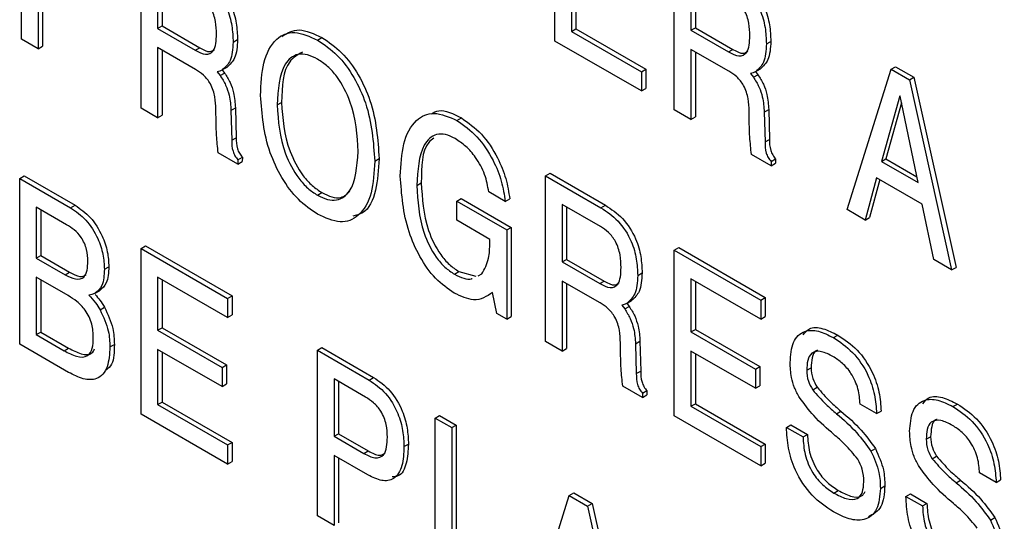
# Model space of a CAD drawing. Units: inches. Extents: x 0.3 to 21.8, y 0.2 to 16.9.
# Drawn here: x 18.4 to 18.7, y 9.8 to 9.9 of the extents above; entities that cross this region are included whole.
import ezdxf

# ---------------------------------------------------------------- set-up
doc = ezdxf.new("R2010")
doc.units = ezdxf.units.IN
doc.header["$MEASUREMENT"] = 0

msp = doc.modelspace()

# ---------------------------------------------------------------- linework, layer by layer
at = {"color": 7, "linetype": 'Continuous', "lineweight": 25}
for p, q in [((18.41145, 9.92836), (18.41145, 9.9724)), ((18.55303, 9.92791), (18.55303, 9.97195)), ((18.44318, 9.91005), (18.44318, 9.95408)), ((18.58476, 9.9096), (18.58476, 9.95363)), ((18.41585, 9.94445), (18.41585, 9.92582)), ((18.44758, 9.94646), (18.44758, 9.93122)), ((18.44875, 9.94578), (18.44875, 9.9319)), ((18.55743, 9.94513), (18.55743, 9.93045)), ((18.55861, 9.94445), (18.55861, 9.93113)), ((18.58916, 9.94601), (18.58916, 9.93077)), ((18.59034, 9.94533), (18.59034, 9.93145)), ((18.41703, 9.94377), (18.41703, 9.9265)), ((18.44758, 9.93122), (18.44875, 9.9319)), ((18.44758, 9.93122), (18.45757, 9.92545)), ((18.44875, 9.9319), (18.45875, 9.92613)), ((18.55743, 9.93045), (18.55861, 9.93113)), ((18.55861, 9.93113), (18.57718, 9.92041)), ((18.58916, 9.93077), (18.59034, 9.93145)), ((18.59034, 9.93145), (18.60033, 9.92568)), ((18.49004, 9.92815), (18.49122, 9.92883)), ((18.55743, 9.93045), (18.57601, 9.91973)), ((18.58916, 9.93077), (18.59915, 9.925)), ((18.41585, 9.92582), (18.41145, 9.92836)), ((18.41585, 9.92582), (18.41703, 9.9265)), ((18.45762, 9.92034), (18.44758, 9.92614)), ((18.44758, 9.92614), (18.44758, 9.90751)), ((18.45757, 9.92545), (18.45875, 9.92613)), ((18.46762, 9.92759), (18.4688, 9.92827)), ((18.57601, 9.91465), (18.55303, 9.92791)), ((18.6092, 9.92714), (18.61038, 9.92782)), ((18.44875, 9.92546), (18.44875, 9.90819)), ((18.5992, 9.91989), (18.58916, 9.92569)), ((18.58916, 9.92569), (18.58916, 9.90706)), ((18.59034, 9.92501), (18.59034, 9.90774)), ((18.59915, 9.925), (18.60033, 9.92568)), ((18.46484, 9.9203), (18.46602, 9.92098)), ((18.64232, 9.9204), (18.64349, 9.92108)), ((18.64349, 9.92108), (18.64838, 9.91826)), ((18.46342, 9.91972), (18.46419, 9.91872)), ((18.46419, 9.91872), (18.46537, 9.9194)), ((18.46472, 9.92024), (18.46537, 9.9194)), ((18.57601, 9.91973), (18.57718, 9.92041)), ((18.57601, 9.91973), (18.57601, 9.91465)), ((18.57718, 9.92041), (18.57718, 9.91533)), ((18.605, 9.91928), (18.60577, 9.91827)), ((18.60577, 9.91827), (18.60695, 9.91895)), ((18.6063, 9.91979), (18.60695, 9.91895)), ((18.60642, 9.91985), (18.6076, 9.92053)), ((18.63061, 9.88312), (18.64232, 9.9204)), ((18.64232, 9.9204), (18.64721, 9.91758)), ((18.64721, 9.91758), (18.64838, 9.91826)), ((18.64838, 9.91826), (18.65957, 9.86777)), ((18.57601, 9.91465), (18.57718, 9.91533)), ((18.64721, 9.91758), (18.65839, 9.86709)), ((18.64461, 9.91333), (18.63973, 9.89593)), ((18.64472, 9.91326), (18.64461, 9.91333)), ((18.64948, 9.8903), (18.64472, 9.91326)), ((18.46706, 9.90947), (18.46823, 9.91016)), ((18.46823, 9.91016), (18.46844, 9.90221)), ((18.4793, 9.91092), (18.48048, 9.9116)), ((18.64509, 9.91151), (18.64091, 9.89661)), ((18.44758, 9.90751), (18.44318, 9.91005)), ((18.44758, 9.90751), (18.44875, 9.90819)), ((18.46309, 9.90631), (18.46304, 9.90975)), ((18.46706, 9.90947), (18.46726, 9.90153)), ((18.52705, 9.90679), (18.52823, 9.90747)), ((18.58916, 9.90706), (18.58476, 9.9096)), ((18.58916, 9.90706), (18.59034, 9.90774)), ((18.60467, 9.90586), (18.60462, 9.9093)), ((18.60864, 9.90903), (18.60981, 9.90971)), ((18.60864, 9.90903), (18.60884, 9.90108)), ((18.60981, 9.90971), (18.61002, 9.90176)), ((18.46726, 9.90153), (18.46844, 9.90221)), ((18.60884, 9.90108), (18.61002, 9.90176)), ((18.46888, 9.89521), (18.46366, 9.89822)), ((18.46889, 9.89633), (18.47007, 9.89701)), ((18.47007, 9.89701), (18.47006, 9.89589)), ((18.61046, 9.89476), (18.60524, 9.89777)), ((18.46889, 9.89633), (18.46888, 9.89521)), ((18.46888, 9.89521), (18.47006, 9.89589)), ((18.50522, 9.89597), (18.50639, 9.89665)), ((18.61047, 9.89588), (18.61046, 9.89476)), ((18.61046, 9.89476), (18.61164, 9.89544)), ((18.61047, 9.89588), (18.61165, 9.89656)), ((18.61165, 9.89656), (18.61164, 9.89544)), ((18.63973, 9.89593), (18.64091, 9.89661)), ((18.63973, 9.89593), (18.64948, 9.8903)), ((18.64091, 9.89661), (18.64916, 9.89184)), ((18.41096, 9.8914), (18.41214, 9.89208)), ((18.41214, 9.89208), (18.42567, 9.88427)), ((18.55058, 9.89208), (18.55176, 9.89276)), ((18.55058, 9.84804), (18.55058, 9.89208)), ((18.55058, 9.89208), (18.56528, 9.88359)), ((18.55176, 9.89276), (18.56646, 9.88427)), ((18.41096, 9.84736), (18.41096, 9.8914)), ((18.41096, 9.8914), (18.42449, 9.88359)), ((18.51641, 9.88955), (18.51759, 9.89023)), ((18.63848, 9.89157), (18.63541, 9.88035)), ((18.63934, 9.89107), (18.63659, 9.88104)), ((18.6506, 9.88457), (18.63848, 9.89157)), ((18.49004, 9.88694), (18.49122, 9.88762)), ((18.53988, 9.88527), (18.53548, 9.88781)), ((18.42449, 9.88359), (18.42567, 9.88427)), ((18.527, 9.88537), (18.52818, 9.88605)), ((18.527, 9.88029), (18.527, 9.88537)), ((18.527, 9.88537), (18.54027, 9.87771)), ((18.52818, 9.88605), (18.54145, 9.87839)), ((18.53988, 9.88527), (18.54106, 9.88595)), ((18.56513, 9.8786), (18.55498, 9.88445)), ((18.55498, 9.88445), (18.55498, 9.86921)), ((18.56528, 9.88359), (18.56646, 9.88427)), ((18.65366, 9.86982), (18.6506, 9.88457)), ((18.42343, 9.87911), (18.41536, 9.88377)), ((18.41536, 9.88377), (18.41536, 9.87023)), ((18.41654, 9.88309), (18.41654, 9.87091)), ((18.55616, 9.88377), (18.55616, 9.86989)), ((18.63541, 9.88035), (18.63061, 9.88312)), ((18.53579, 9.87521), (18.527, 9.88029)), ((18.63541, 9.88035), (18.63659, 9.88104)), ((18.54027, 9.87771), (18.54145, 9.87839)), ((18.54027, 9.87771), (18.54027, 9.854)), ((18.54145, 9.87839), (18.54145, 9.85468)), ((18.53579, 9.87434), (18.53579, 9.87521)), ((18.41536, 9.87023), (18.41654, 9.87091)), ((18.41654, 9.87091), (18.42418, 9.8665)), ((18.44318, 9.8728), (18.44435, 9.87348)), ((18.44318, 9.8728), (18.46615, 9.85953)), ((18.44318, 9.82876), (18.44318, 9.8728)), ((18.44435, 9.87348), (18.46733, 9.86021)), ((18.58476, 9.87235), (18.58594, 9.87303)), ((18.58476, 9.87235), (18.60773, 9.85908)), ((18.58476, 9.82831), (18.58476, 9.87235)), ((18.58594, 9.87303), (18.60891, 9.85976)), ((18.41536, 9.87023), (18.423, 9.86582)), ((18.55498, 9.86921), (18.55616, 9.86989)), ((18.55498, 9.86921), (18.56498, 9.86344)), ((18.55616, 9.86989), (18.56615, 9.86412)), ((18.65839, 9.86709), (18.65366, 9.86982)), ((18.423, 9.86582), (18.42418, 9.8665)), ((18.43345, 9.86727), (18.43463, 9.86795)), ((18.52639, 9.86596), (18.52757, 9.86664)), ((18.52757, 9.86664), (18.5321, 9.86543)), ((18.53266, 9.86556), (18.53368, 9.86604)), ((18.57503, 9.86559), (18.57621, 9.86627)), ((18.65839, 9.86709), (18.65957, 9.86777)), ((18.42384, 9.86025), (18.41536, 9.86514)), ((18.41536, 9.86514), (18.41536, 9.8499)), ((18.41654, 9.86446), (18.41654, 9.85058)), ((18.46615, 9.85445), (18.44758, 9.86518)), ((18.44758, 9.86518), (18.44758, 9.85106)), ((18.44875, 9.8645), (18.44875, 9.85174)), ((18.56503, 9.85833), (18.55498, 9.86413)), ((18.55498, 9.86413), (18.55498, 9.8455)), ((18.55616, 9.86345), (18.55616, 9.84618)), ((18.56498, 9.86344), (18.56615, 9.86412)), ((18.60773, 9.854), (18.58916, 9.86473)), ((18.58916, 9.86473), (18.58916, 9.85061)), ((18.59034, 9.86405), (18.59034, 9.85129)), ((18.431, 9.86088), (18.43217, 9.86156)), ((18.5376, 9.85554), (18.53652, 9.86107)), ((18.46615, 9.85953), (18.46733, 9.86021)), ((18.46615, 9.85953), (18.46615, 9.85445)), ((18.46733, 9.86021), (18.46733, 9.85513)), ((18.57213, 9.85824), (18.57278, 9.8574)), ((18.57225, 9.85829), (18.57343, 9.85897)), ((18.60773, 9.85908), (18.60891, 9.85976)), ((18.60773, 9.85908), (18.60773, 9.854)), ((18.60891, 9.85976), (18.60891, 9.85468)), ((18.43229, 9.85651), (18.43347, 9.85719)), ((18.54027, 9.854), (18.5376, 9.85554)), ((18.57083, 9.85772), (18.5716, 9.85672)), ((18.5716, 9.85672), (18.57278, 9.8574)), ((18.46615, 9.85445), (18.46733, 9.85513)), ((18.54027, 9.854), (18.54145, 9.85468)), ((18.60773, 9.854), (18.60891, 9.85468)), ((18.41536, 9.8499), (18.41654, 9.85058)), ((18.41654, 9.85058), (18.42395, 9.8463)), ((18.44758, 9.85106), (18.44875, 9.85174)), ((18.44758, 9.85106), (18.46469, 9.84118)), ((18.44875, 9.85174), (18.46587, 9.84186)), ((18.58916, 9.85061), (18.59034, 9.85129)), ((18.58916, 9.85061), (18.60627, 9.84074)), ((18.59034, 9.85129), (18.60745, 9.84142)), ((18.42393, 9.83987), (18.41096, 9.84736)), ((18.41536, 9.8499), (18.42277, 9.84562)), ((18.55498, 9.8455), (18.55058, 9.84804)), ((18.5705, 9.84431), (18.57044, 9.84774)), ((18.57446, 9.84747), (18.57564, 9.84815)), ((18.57446, 9.84747), (18.57467, 9.83953)), ((18.57564, 9.84815), (18.57585, 9.84021)), ((18.627, 9.84909), (18.62817, 9.84977)), ((18.42277, 9.84562), (18.42395, 9.8463)), ((18.43491, 9.84663), (18.43609, 9.84731)), ((18.46469, 9.8361), (18.44758, 9.84598)), ((18.44758, 9.84598), (18.44758, 9.8313)), ((18.44875, 9.8453), (18.44875, 9.83198)), ((18.49001, 9.84576), (18.49119, 9.84644)), ((18.49001, 9.80172), (18.49001, 9.84576)), ((18.49001, 9.84576), (18.50374, 9.83783)), ((18.49119, 9.84644), (18.50492, 9.83852)), ((18.55498, 9.8455), (18.55616, 9.84618)), ((18.60627, 9.83565), (18.58916, 9.84553)), ((18.58916, 9.84553), (18.58916, 9.83085)), ((18.59034, 9.84485), (18.59034, 9.83153)), ((18.46469, 9.84118), (18.46587, 9.84186)), ((18.46469, 9.84118), (18.46469, 9.8361)), ((18.46587, 9.84186), (18.46587, 9.83678)), ((18.57467, 9.83953), (18.57585, 9.84021)), ((18.60627, 9.84074), (18.60745, 9.84142)), ((18.60627, 9.84074), (18.60627, 9.83565)), ((18.60745, 9.84142), (18.60745, 9.83633)), ((18.61991, 9.84042), (18.62109, 9.8411)), ((18.50276, 9.83332), (18.49441, 9.83814)), ((18.49441, 9.83814), (18.49441, 9.8229)), ((18.49559, 9.83746), (18.49559, 9.82358)), ((18.50374, 9.83783), (18.50492, 9.83852)), ((18.46469, 9.8361), (18.46587, 9.83678)), ((18.57629, 9.8332), (18.57106, 9.83622)), ((18.5763, 9.83433), (18.57629, 9.8332)), ((18.5763, 9.83433), (18.57747, 9.83501)), ((18.57747, 9.83501), (18.57747, 9.83388)), ((18.60627, 9.83565), (18.60745, 9.83633)), ((18.6215, 9.83523), (18.62268, 9.83591)), ((18.44758, 9.8313), (18.44875, 9.83198)), ((18.44875, 9.83198), (18.46733, 9.82126)), ((18.57629, 9.8332), (18.57747, 9.83388)), ((18.44758, 9.8313), (18.46615, 9.82058)), ((18.58916, 9.83085), (18.59034, 9.83153)), ((18.58916, 9.83085), (18.60773, 9.82013)), ((18.59034, 9.83153), (18.60891, 9.82081)), ((18.62783, 9.82888), (18.62901, 9.82956)), ((18.63848, 9.82891), (18.63408, 9.83145)), ((18.63848, 9.82891), (18.63966, 9.82959)), ((18.65872, 9.83078), (18.6599, 9.83146)), ((18.46615, 9.8155), (18.44318, 9.82876)), ((18.52125, 9.82773), (18.52243, 9.82841)), ((18.52125, 9.78369), (18.52125, 9.82773)), ((18.52125, 9.82773), (18.52565, 9.82519)), ((18.52243, 9.82841), (18.52683, 9.82587)), ((18.60773, 9.81505), (18.58476, 9.82831)), ((18.52565, 9.82519), (18.52683, 9.82587)), ((18.52565, 9.82519), (18.52565, 9.78623)), ((18.52683, 9.82587), (18.52683, 9.78691)), ((18.61453, 9.82524), (18.61571, 9.82592)), ((18.61453, 9.82524), (18.61893, 9.8227)), ((18.61571, 9.82592), (18.62011, 9.82338)), ((18.46615, 9.82058), (18.46733, 9.82126)), ((18.46733, 9.82126), (18.46733, 9.81618)), ((18.49441, 9.8229), (18.49559, 9.82358)), ((18.49441, 9.8229), (18.50233, 9.81832)), ((18.49559, 9.82358), (18.50351, 9.819)), ((18.61893, 9.8227), (18.62011, 9.82338)), ((18.65164, 9.8221), (18.65281, 9.82278)), ((18.46615, 9.82058), (18.46615, 9.8155)), ((18.50233, 9.81832), (18.50351, 9.819)), ((18.51299, 9.82014), (18.51417, 9.82082)), ((18.60773, 9.82013), (18.60891, 9.82081)), ((18.60773, 9.82013), (18.60773, 9.81505)), ((18.60891, 9.82081), (18.60891, 9.81573)), ((18.63696, 9.81893), (18.63814, 9.81961)), ((18.46615, 9.8155), (18.46733, 9.81618)), ((18.50343, 9.81261), (18.49441, 9.81781)), ((18.49441, 9.81781), (18.49441, 9.79918)), ((18.49559, 9.81713), (18.49559, 9.79987)), ((18.65323, 9.81691), (18.65441, 9.81759)), ((18.60773, 9.81505), (18.60891, 9.81573)), ((18.65956, 9.81056), (18.66074, 9.81124)), ((18.67021, 9.81059), (18.66581, 9.81313)), ((18.67021, 9.81059), (18.67139, 9.81127)), ((18.62711, 9.80781), (18.62829, 9.80849)), ((18.63946, 9.80905), (18.64064, 9.80973)), ((18.54516, 9.76989), (18.55686, 9.80717)), ((18.55686, 9.80717), (18.55804, 9.80785)), ((18.55686, 9.80717), (18.56175, 9.80435)), ((18.55804, 9.80785), (18.56293, 9.80503)), ((18.64626, 9.80692), (18.64744, 9.8076)), ((18.64626, 9.80692), (18.65066, 9.80438)), ((18.64744, 9.8076), (18.65184, 9.80506)), ((18.56175, 9.80435), (18.56293, 9.80503)), ((18.56175, 9.80435), (18.57293, 9.75386)), ((18.56293, 9.80503), (18.57411, 9.75454)), ((18.65066, 9.80438), (18.65184, 9.80506)), ((18.49441, 9.79918), (18.49001, 9.80172)), ((18.66869, 9.80061), (18.66987, 9.80129))]:
    msp.add_line(p, q, dxfattribs=at)
for points, knots in [([(18.45787, 9.9456), (18.45943, 9.94456), (18.46254, 9.94251), (18.46604, 9.93707), (18.46745, 9.93189), (18.46756, 9.92903), (18.46762, 9.92759)], [0, 0, 0, 0, 0.280273, 0.558322, 0.778756, 1, 1, 1, 1]), ([(18.45905, 9.94628), (18.46061, 9.94525), (18.46372, 9.94319), (18.46722, 9.93775), (18.46863, 9.93257), (18.46874, 9.92971), (18.4688, 9.92827)], [0, 0, 0, 0, 0.280273, 0.558322, 0.778756, 1, 1, 1, 1]), ([(18.59945, 9.94515), (18.60101, 9.94412), (18.60412, 9.94206), (18.60762, 9.93662), (18.60903, 9.93144), (18.60914, 9.92858), (18.6092, 9.92714)], [0, 0, 0, 0, 0.280273, 0.558322, 0.778756, 1, 1, 1, 1]), ([(18.60063, 9.94583), (18.60219, 9.9448), (18.6053, 9.94274), (18.6088, 9.9373), (18.61021, 9.93212), (18.61032, 9.92926), (18.61038, 9.92782)], [0, 0, 0, 0, 0.280273, 0.558322, 0.778756, 1, 1, 1, 1]), ([(18.46322, 9.92973), (18.46318, 9.93082), (18.46311, 9.93298), (18.46205, 9.93647), (18.45991, 9.93919), (18.45845, 9.94013), (18.45772, 9.9406)], [0, 0, 0, 0, 0.281316, 0.560214, 0.779391, 1, 1, 1, 1]), ([(18.6048, 9.92928), (18.60476, 9.93037), (18.60469, 9.93254), (18.60363, 9.93602), (18.60149, 9.93875), (18.60003, 9.93968), (18.5993, 9.94015)], [0, 0, 0, 0, 0.281316, 0.560214, 0.779391, 1, 1, 1, 1]), ([(18.45757, 9.92545), (18.45851, 9.92497), (18.46038, 9.92401), (18.46304, 9.92526), (18.46315, 9.92803), (18.46322, 9.92973)], [0, 0, 0, 0, 0.281503, 0.559495, 1, 1, 1, 1]), ([(18.4749, 9.91346), (18.47504, 9.91646), (18.47532, 9.92243), (18.47841, 9.9286), (18.48374, 9.931), (18.48794, 9.9291), (18.49004, 9.92815)], [0, 0, 0, 0, 0.281072, 0.560942, 0.780408, 1, 1, 1, 1]), ([(18.48056, 9.92911), (18.48199, 9.92998), (18.48491, 9.93177), (18.48909, 9.92982), (18.49122, 9.92883)], [0, 0, 0, 0, 0.489521, 1, 1, 1, 1]), ([(18.49122, 9.92883), (18.493, 9.92762), (18.49656, 9.9252), (18.50109, 9.91899), (18.50556, 9.90899), (18.50605, 9.90173), (18.50639, 9.89665)], [0, 0, 0, 0, 0.186948, 0.373643, 0.560881, 1, 1, 1, 1]), ([(18.59915, 9.925), (18.60009, 9.92452), (18.60196, 9.92356), (18.60462, 9.92481), (18.60473, 9.92758), (18.6048, 9.92928)], [0, 0, 0, 0, 0.281503, 0.559495, 1, 1, 1, 1]), ([(18.45875, 9.92613), (18.45972, 9.92558), (18.46127, 9.92472), (18.4623, 9.92539), (18.46267, 9.92564)], [0, 0, 0, 0, 0.633345, 1, 1, 1, 1]), ([(18.46762, 9.92759), (18.46752, 9.9258), (18.46734, 9.92261), (18.4656, 9.921), (18.46484, 9.9203)], [0, 0, 0, 0, 0.5601685, 1, 1, 1, 1]), ([(18.4688, 9.92827), (18.4687, 9.92648), (18.46851, 9.92329), (18.46678, 9.92168), (18.46602, 9.92098)], [0, 0, 0, 0, 0.5601685, 1, 1, 1, 1]), ([(18.49004, 9.92815), (18.49183, 9.92694), (18.49539, 9.92452), (18.49991, 9.91831), (18.50439, 9.90831), (18.50487, 9.90105), (18.50522, 9.89597)], [0, 0, 0, 0, 0.186948, 0.373643, 0.560881, 1, 1, 1, 1]), ([(18.6092, 9.92714), (18.6091, 9.92535), (18.60892, 9.92216), (18.60718, 9.92055), (18.60642, 9.91985)], [0, 0, 0, 0, 0.560168, 1, 1, 1, 1]), ([(18.61038, 9.92782), (18.61028, 9.92603), (18.6101, 9.92284), (18.60836, 9.92123), (18.6076, 9.92053)], [0, 0, 0, 0, 0.560168, 1, 1, 1, 1]), ([(18.49004, 9.92307), (18.48915, 9.92352), (18.48735, 9.92441), (18.48405, 9.92455), (18.47994, 9.92106), (18.47956, 9.91498), (18.4793, 9.91092)], [0, 0, 0, 0, 0.125725, 0.25125, 0.500825, 1, 1, 1, 1]), ([(18.48601, 9.92493), (18.48476, 9.92423), (18.48093, 9.92208), (18.48066, 9.91582), (18.48048, 9.9116)], [0, 0, 0, 0, 0.3255683, 1, 1, 1, 1]), ([(18.60033, 9.92568), (18.60131, 9.92513), (18.60285, 9.92427), (18.60388, 9.92494), (18.60425, 9.92519)], [0, 0, 0, 0, 0.6333447, 1, 1, 1, 1]), ([(18.50082, 9.89851), (18.50056, 9.90286), (18.50018, 9.90939), (18.49605, 9.91764), (18.49274, 9.92131), (18.49094, 9.92248), (18.49004, 9.92307)], [0, 0, 0, 0, 0.499167, 0.748765, 0.874284, 1, 1, 1, 1]), ([(18.46304, 9.90975), (18.46299, 9.91082), (18.46291, 9.91294), (18.46193, 9.91639), (18.45976, 9.91899), (18.45834, 9.91989), (18.45762, 9.92034)], [0, 0, 0, 0, 0.281436, 0.560113, 0.77918, 1, 1, 1, 1]), ([(18.46484, 9.9203), (18.46459, 9.92017), (18.46414, 9.91993), (18.46364, 9.91979), (18.46342, 9.91972)], [0, 0, 0, 0, 0.5599, 1, 1, 1, 1]), ([(18.46419, 9.91872), (18.46471, 9.91789), (18.46576, 9.91621), (18.4668, 9.91294), (18.46696, 9.91079), (18.46706, 9.90947)], [0, 0, 0, 0, 0.279781, 0.55986, 1, 1, 1, 1]), ([(18.46537, 9.9194), (18.46589, 9.91857), (18.46694, 9.91689), (18.46798, 9.91362), (18.46814, 9.91147), (18.46823, 9.91016)], [0, 0, 0, 0, 0.279781, 0.55986, 1, 1, 1, 1]), ([(18.60462, 9.9093), (18.60458, 9.91037), (18.60449, 9.91249), (18.60351, 9.91594), (18.60134, 9.91854), (18.59992, 9.91944), (18.5992, 9.91989)], [0, 0, 0, 0, 0.281436, 0.560113, 0.77918, 1, 1, 1, 1]), ([(18.60642, 9.91985), (18.60617, 9.91972), (18.60572, 9.91948), (18.60522, 9.91934), (18.605, 9.91928)], [0, 0, 0, 0, 0.5599, 1, 1, 1, 1]), ([(18.60577, 9.91827), (18.60629, 9.91744), (18.60734, 9.91576), (18.60838, 9.91249), (18.60854, 9.91034), (18.60864, 9.90903)], [0, 0, 0, 0, 0.279781, 0.55986, 1, 1, 1, 1]), ([(18.60695, 9.91895), (18.60747, 9.91812), (18.60852, 9.91645), (18.60956, 9.91317), (18.60972, 9.91102), (18.60981, 9.90971)], [0, 0, 0, 0, 0.279781, 0.55986, 1, 1, 1, 1]), ([(18.49004, 9.88186), (18.4883, 9.88305), (18.4848, 9.88543), (18.48038, 9.89153), (18.47583, 9.90128), (18.47529, 9.90845), (18.4749, 9.91346)], [0, 0, 0, 0, 0.18702, 0.373856, 0.561195, 1, 1, 1, 1]), ([(18.4793, 9.91092), (18.4796, 9.90665), (18.48004, 9.90023), (18.48419, 9.89225), (18.48741, 9.88866), (18.48917, 9.88751), (18.49004, 9.88694)], [0, 0, 0, 0, 0.498783, 0.748568, 0.874224, 1, 1, 1, 1]), ([(18.48048, 9.9116), (18.48078, 9.90733), (18.48122, 9.90091), (18.48537, 9.89293), (18.48859, 9.88934), (18.49035, 9.88819), (18.49122, 9.88762)], [0, 0, 0, 0, 0.498783, 0.748568, 0.874224, 1, 1, 1, 1]), ([(18.51201, 9.89203), (18.51216, 9.895), (18.51245, 9.90094), (18.5156, 9.90696), (18.52078, 9.90954), (18.52496, 9.90771), (18.52705, 9.90679)], [0, 0, 0, 0, 0.281013, 0.560967, 0.780565, 1, 1, 1, 1]), ([(18.52028, 9.90858), (18.5209, 9.90892), (18.52302, 9.91008), (18.52607, 9.90855), (18.52823, 9.90747)], [0, 0, 0, 0, 0.292081, 1, 1, 1, 1]), ([(18.52823, 9.90747), (18.53006, 9.90618), (18.53371, 9.90361), (18.53778, 9.89738), (18.54025, 9.8913), (18.54079, 9.88774), (18.54106, 9.88595)], [0, 0, 0, 0, 0.279484, 0.558951, 0.779302, 1, 1, 1, 1]), ([(18.46366, 9.89822), (18.46349, 9.89976), (18.4632, 9.90251), (18.46312, 9.90515), (18.46309, 9.90631)], [0, 0, 0, 0, 0.55969, 1, 1, 1, 1]), ([(18.52705, 9.90679), (18.52888, 9.9055), (18.53254, 9.90293), (18.5366, 9.8967), (18.53907, 9.89062), (18.53961, 9.88706), (18.53988, 9.88527)], [0, 0, 0, 0, 0.279484, 0.558951, 0.779302, 1, 1, 1, 1]), ([(18.60524, 9.89777), (18.60507, 9.89931), (18.60478, 9.90206), (18.6047, 9.9047), (18.60467, 9.90586)], [0, 0, 0, 0, 0.55969, 1, 1, 1, 1]), ([(18.52659, 9.90197), (18.52571, 9.90241), (18.52396, 9.90327), (18.52078, 9.90321), (18.51697, 9.89949), (18.51663, 9.89352), (18.51641, 9.88955)], [0, 0, 0, 0, 0.125575, 0.250964, 0.500486, 1, 1, 1, 1]), ([(18.46726, 9.90153), (18.46727, 9.90058), (18.46727, 9.89926), (18.46807, 9.89736), (18.46862, 9.89668), (18.46889, 9.89633)], [0, 0, 0, 0, 0.560302, 0.779783, 1, 1, 1, 1]), ([(18.46844, 9.90221), (18.46844, 9.90126), (18.46845, 9.89994), (18.46925, 9.89804), (18.46979, 9.89736), (18.47007, 9.89701)], [0, 0, 0, 0, 0.560302, 0.779783, 1, 1, 1, 1]), ([(18.52095, 9.90212), (18.52046, 9.90176), (18.51766, 9.89966), (18.51762, 9.89449), (18.51759, 9.89023)], [0, 0, 0, 0, 0.175601, 1, 1, 1, 1]), ([(18.53548, 9.88781), (18.53522, 9.88935), (18.53469, 9.89242), (18.5323, 9.89678), (18.52947, 9.90008), (18.52755, 9.90134), (18.52659, 9.90197)], [0, 0, 0, 0, 0.279835, 0.559279, 0.779481, 1, 1, 1, 1]), ([(18.60884, 9.90108), (18.60885, 9.90013), (18.60885, 9.89881), (18.60965, 9.89691), (18.6102, 9.89623), (18.61047, 9.89588)], [0, 0, 0, 0, 0.560302, 0.779783, 1, 1, 1, 1]), ([(18.61002, 9.90176), (18.61003, 9.90081), (18.61003, 9.89949), (18.61083, 9.89759), (18.61137, 9.89691), (18.61165, 9.89656)], [0, 0, 0, 0, 0.560302, 0.779783, 1, 1, 1, 1]), ([(18.49004, 9.88694), (18.49092, 9.8865), (18.49268, 9.88562), (18.49591, 9.88547), (18.50007, 9.88866), (18.50052, 9.89457), (18.50082, 9.89851)], [0, 0, 0, 0, 0.1257972, 0.2514464, 0.5012405, 1, 1, 1, 1]), ([(18.50522, 9.89597), (18.50506, 9.89303), (18.50476, 9.88717), (18.50151, 9.88133), (18.49624, 9.87907), (18.49211, 9.88093), (18.49004, 9.88186)], [0, 0, 0, 0, 0.2809049, 0.5607297, 0.7803518, 1, 1, 1, 1]), ([(18.50639, 9.89665), (18.50622, 9.89376), (18.50588, 9.888), (18.50331, 9.88233), (18.50029, 9.88157), (18.4994, 9.88134)], [0, 0, 0, 0, 0.413975, 0.826358, 1, 1, 1, 1]), ([(18.52634, 9.86091), (18.52463, 9.86209), (18.52121, 9.86446), (18.51701, 9.87059), (18.51283, 9.88017), (18.51235, 9.88714), (18.51201, 9.89203)], [0, 0, 0, 0, 0.186772, 0.37348, 0.560783, 1, 1, 1, 1]), ([(18.51641, 9.88955), (18.51663, 9.88541), (18.51697, 9.87921), (18.52071, 9.87129), (18.52381, 9.86767), (18.52553, 9.86653), (18.52639, 9.86596)], [0, 0, 0, 0, 0.499473, 0.748997, 0.874432, 1, 1, 1, 1]), ([(18.51759, 9.89023), (18.51781, 9.88609), (18.51815, 9.87989), (18.52188, 9.87197), (18.52499, 9.86835), (18.52671, 9.86721), (18.52757, 9.86664)], [0, 0, 0, 0, 0.499473, 0.748997, 0.874432, 1, 1, 1, 1]), ([(18.49122, 9.88762), (18.4921, 9.88719), (18.49384, 9.88632), (18.49665, 9.88608), (18.4979, 9.88731), (18.49862, 9.88802)], [0, 0, 0, 0, 0.297485, 0.59462, 1, 1, 1, 1]), ([(18.42567, 9.88427), (18.42706, 9.8833), (18.42985, 9.88136), (18.43289, 9.8765), (18.43443, 9.87184), (18.43456, 9.86925), (18.43463, 9.86795)], [0, 0, 0, 0, 0.279643, 0.558692, 0.779135, 1, 1, 1, 1]), ([(18.56646, 9.88427), (18.56802, 9.88324), (18.57113, 9.88119), (18.57462, 9.87574), (18.57604, 9.87057), (18.57615, 9.8677), (18.57621, 9.86627)], [0, 0, 0, 0, 0.280273, 0.558322, 0.778756, 1, 1, 1, 1]), ([(18.42449, 9.88359), (18.42588, 9.88262), (18.42867, 9.88068), (18.43171, 9.87582), (18.43325, 9.87116), (18.43338, 9.86857), (18.43345, 9.86727)], [0, 0, 0, 0, 0.279643, 0.558692, 0.779135, 1, 1, 1, 1]), ([(18.56528, 9.88359), (18.56684, 9.88256), (18.56995, 9.88051), (18.57345, 9.87506), (18.57486, 9.86989), (18.57497, 9.86702), (18.57503, 9.86559)], [0, 0, 0, 0, 0.280273, 0.558322, 0.778756, 1, 1, 1, 1]), ([(18.42905, 9.8694), (18.42901, 9.87041), (18.42893, 9.87243), (18.42754, 9.87568), (18.42544, 9.87785), (18.4241, 9.87869), (18.42343, 9.87911)], [0, 0, 0, 0, 0.280954, 0.558534, 0.778763, 1, 1, 1, 1]), ([(18.57063, 9.86772), (18.57059, 9.86881), (18.57052, 9.87098), (18.56946, 9.87447), (18.56732, 9.87719), (18.56586, 9.87813), (18.56513, 9.8786)], [0, 0, 0, 0, 0.281316, 0.560214, 0.779391, 1, 1, 1, 1]), ([(18.53368, 9.86604), (18.53439, 9.86732), (18.53564, 9.86961), (18.53575, 9.87289), (18.53579, 9.87434)], [0, 0, 0, 0, 0.558426, 1, 1, 1, 1]), ([(18.423, 9.86582), (18.42393, 9.86533), (18.42578, 9.86436), (18.42808, 9.8648), (18.42895, 9.86694), (18.42901, 9.86858), (18.42905, 9.8694)], [0, 0, 0, 0, 0.280949, 0.558421, 0.778714, 1, 1, 1, 1]), ([(18.42418, 9.8665), (18.42514, 9.86596), (18.42682, 9.86502), (18.42808, 9.86554), (18.42862, 9.86576)], [0, 0, 0, 0, 0.570669, 1, 1, 1, 1]), ([(18.43345, 9.86727), (18.43337, 9.86569), (18.43323, 9.86286), (18.43168, 9.86149), (18.431, 9.86088)], [0, 0, 0, 0, 0.560439, 1, 1, 1, 1]), ([(18.43463, 9.86795), (18.43455, 9.86637), (18.43441, 9.86354), (18.43286, 9.86217), (18.43217, 9.86156)], [0, 0, 0, 0, 0.560439, 1, 1, 1, 1]), ([(18.52639, 9.86596), (18.52807, 9.86511), (18.52982, 9.86422), (18.53102, 9.8648), (18.53107, 9.86482)], [0, 0, 0, 0, 0.9585675, 1, 1, 1, 1]), ([(18.56498, 9.86344), (18.56592, 9.86296), (18.56779, 9.862), (18.57045, 9.86325), (18.57056, 9.86602), (18.57063, 9.86772)], [0, 0, 0, 0, 0.281503, 0.559495, 1, 1, 1, 1]), ([(18.57621, 9.86627), (18.5761, 9.86448), (18.57592, 9.86128), (18.57419, 9.85968), (18.57343, 9.85897)], [0, 0, 0, 0, 0.5601685, 1, 1, 1, 1]), ([(18.56615, 9.86412), (18.56713, 9.86358), (18.56868, 9.86271), (18.5697, 9.86339), (18.57008, 9.86363)], [0, 0, 0, 0, 0.633345, 1, 1, 1, 1]), ([(18.57503, 9.86559), (18.57493, 9.8638), (18.57474, 9.8606), (18.57301, 9.859), (18.57225, 9.85829)], [0, 0, 0, 0, 0.5601685, 1, 1, 1, 1]), ([(18.431, 9.86088), (18.43071, 9.86075), (18.4302, 9.86051), (18.42961, 9.86045), (18.42935, 9.86042)], [0, 0, 0, 0, 0.559728, 1, 1, 1, 1]), ([(18.42935, 9.86042), (18.42995, 9.85975), (18.43102, 9.85855), (18.4319, 9.85713), (18.43229, 9.85651)], [0, 0, 0, 0, 0.559842, 1, 1, 1, 1]), ([(18.43099, 9.86054), (18.43143, 9.86005), (18.43233, 9.85902), (18.43308, 9.85782), (18.43347, 9.85719)], [0, 0, 0, 0, 0.481646, 1, 1, 1, 1]), ([(18.53652, 9.86107), (18.53496, 9.86005), (18.53215, 9.85823), (18.52812, 9.86009), (18.52634, 9.86091)], [0, 0, 0, 0, 0.559036, 1, 1, 1, 1]), ([(18.43051, 9.84908), (18.43047, 9.85026), (18.43037, 9.85261), (18.42862, 9.85636), (18.42617, 9.8588), (18.42462, 9.85976), (18.42384, 9.86025)], [0, 0, 0, 0, 0.2808503, 0.558278, 0.7786425, 1, 1, 1, 1]), ([(18.57044, 9.84774), (18.5704, 9.84881), (18.57032, 9.85094), (18.56934, 9.85438), (18.56717, 9.85698), (18.56574, 9.85788), (18.56503, 9.85833)], [0, 0, 0, 0, 0.281436, 0.560113, 0.77918, 1, 1, 1, 1]), ([(18.57225, 9.85829), (18.572, 9.85816), (18.57154, 9.85793), (18.57105, 9.85778), (18.57083, 9.85772)], [0, 0, 0, 0, 0.5599, 1, 1, 1, 1]), ([(18.43229, 9.85651), (18.43317, 9.8546), (18.43475, 9.85117), (18.43487, 9.84802), (18.43491, 9.84663)], [0, 0, 0, 0, 0.558007, 1, 1, 1, 1]), ([(18.43347, 9.85719), (18.43435, 9.85528), (18.43593, 9.85185), (18.43604, 9.8487), (18.43609, 9.84731)], [0, 0, 0, 0, 0.558007, 1, 1, 1, 1]), ([(18.5716, 9.85672), (18.57212, 9.85588), (18.57317, 9.85421), (18.57421, 9.85093), (18.57437, 9.84878), (18.57446, 9.84747)], [0, 0, 0, 0, 0.279781, 0.55986, 1, 1, 1, 1]), ([(18.57278, 9.8574), (18.5733, 9.85656), (18.57435, 9.85489), (18.57539, 9.85161), (18.57555, 9.84946), (18.57564, 9.84815)], [0, 0, 0, 0, 0.279781, 0.55986, 1, 1, 1, 1]), ([(18.61551, 9.84252), (18.61565, 9.84443), (18.61593, 9.84823), (18.61895, 9.8511), (18.62296, 9.85113), (18.62565, 9.84977), (18.627, 9.84909)], [0, 0, 0, 0, 0.280159, 0.559036, 0.779214, 1, 1, 1, 1]), ([(18.61898, 9.84984), (18.61947, 9.85046), (18.62069, 9.852), (18.62418, 9.85175), (18.62684, 9.85043), (18.62817, 9.84977)], [0, 0, 0, 0, 0.254171, 0.626571, 1, 1, 1, 1]), ([(18.42277, 9.84562), (18.42388, 9.84504), (18.42609, 9.84387), (18.42904, 9.84383), (18.43038, 9.84614), (18.43047, 9.8481), (18.43051, 9.84908)], [0, 0, 0, 0, 0.281221, 0.5595943, 0.7790662, 1, 1, 1, 1]), ([(18.627, 9.84909), (18.62874, 9.84793), (18.63223, 9.84562), (18.63624, 9.83967), (18.63813, 9.83382), (18.63837, 9.83055), (18.63848, 9.82891)], [0, 0, 0, 0, 0.280182, 0.558729, 0.77901, 1, 1, 1, 1]), ([(18.62817, 9.84977), (18.62992, 9.84861), (18.6334, 9.8463), (18.63742, 9.84035), (18.63931, 9.8345), (18.63955, 9.83123), (18.63966, 9.82959)], [0, 0, 0, 0, 0.280182, 0.558729, 0.77901, 1, 1, 1, 1]), ([(18.43491, 9.84663), (18.43481, 9.84474), (18.4346, 9.84098), (18.43186, 9.83783), (18.42789, 9.83785), (18.42525, 9.8392), (18.42393, 9.83987)], [0, 0, 0, 0, 0.280625, 0.559184, 0.779167, 1, 1, 1, 1]), ([(18.42395, 9.8463), (18.42504, 9.84573), (18.42723, 9.8446), (18.42999, 9.84437), (18.43064, 9.84571), (18.43085, 9.84612)], [0, 0, 0, 0, 0.410239, 0.816324, 1, 1, 1, 1]), ([(18.43609, 9.84731), (18.43607, 9.84531), (18.43604, 9.84229), (18.43443, 9.8409), (18.43389, 9.84043)], [0, 0, 0, 0, 0.662566, 1, 1, 1, 1]), ([(18.62688, 9.84408), (18.62585, 9.84462), (18.62378, 9.84569), (18.62119, 9.84536), (18.62003, 9.84316), (18.61995, 9.84133), (18.61991, 9.84042)], [0, 0, 0, 0, 0.280943, 0.559093, 0.779029, 1, 1, 1, 1]), ([(18.62282, 9.84567), (18.62269, 9.84565), (18.62186, 9.84556), (18.62126, 9.84374), (18.62114, 9.84198), (18.62109, 9.8411)], [0, 0, 0, 0, 0.084656, 0.541253, 1, 1, 1, 1]), ([(18.57106, 9.83622), (18.5709, 9.83776), (18.5706, 9.8405), (18.57053, 9.84314), (18.5705, 9.84431)], [0, 0, 0, 0, 0.55969, 1, 1, 1, 1]), ([(18.61801, 9.83315), (18.61753, 9.83402), (18.61659, 9.83578), (18.61567, 9.83906), (18.61557, 9.84121), (18.61551, 9.84252)], [0, 0, 0, 0, 0.279814, 0.55999, 1, 1, 1, 1]), ([(18.63408, 9.83145), (18.63399, 9.83277), (18.63379, 9.83539), (18.63199, 9.83944), (18.62944, 9.84242), (18.62774, 9.84353), (18.62688, 9.84408)], [0, 0, 0, 0, 0.280551, 0.559361, 0.779298, 1, 1, 1, 1]), ([(18.57467, 9.83953), (18.57467, 9.83858), (18.57468, 9.83726), (18.57548, 9.83536), (18.57602, 9.83467), (18.5763, 9.83433)], [0, 0, 0, 0, 0.560302, 0.779783, 1, 1, 1, 1]), ([(18.57585, 9.84021), (18.57585, 9.83926), (18.57586, 9.83794), (18.57666, 9.83604), (18.5772, 9.83535), (18.57747, 9.83501)], [0, 0, 0, 0, 0.560302, 0.779783, 1, 1, 1, 1]), ([(18.61991, 9.84042), (18.61996, 9.83946), (18.62006, 9.83775), (18.62106, 9.836), (18.6215, 9.83523)], [0, 0, 0, 0, 0.560192, 1, 1, 1, 1]), ([(18.62109, 9.8411), (18.62114, 9.84014), (18.62124, 9.83843), (18.62224, 9.83668), (18.62268, 9.83591)], [0, 0, 0, 0, 0.560192, 1, 1, 1, 1]), ([(18.50374, 9.83783), (18.50525, 9.83679), (18.50827, 9.8347), (18.51145, 9.8293), (18.51282, 9.82431), (18.51293, 9.82153), (18.51299, 9.82014)], [0, 0, 0, 0, 0.2796372, 0.5581668, 0.7787679, 1, 1, 1, 1]), ([(18.50492, 9.83852), (18.50643, 9.83747), (18.50945, 9.83538), (18.51262, 9.82998), (18.514, 9.82499), (18.51411, 9.82221), (18.51417, 9.82082)], [0, 0, 0, 0, 0.2796372, 0.5581668, 0.7787679, 1, 1, 1, 1]), ([(18.6215, 9.83523), (18.62263, 9.83392), (18.62466, 9.83158), (18.62686, 9.8297), (18.62783, 9.82888)], [0, 0, 0, 0, 0.559058, 1, 1, 1, 1]), ([(18.62268, 9.83591), (18.62381, 9.8346), (18.62584, 9.83226), (18.62804, 9.83038), (18.62901, 9.82956)], [0, 0, 0, 0, 0.559058, 1, 1, 1, 1]), ([(18.50859, 9.82265), (18.50855, 9.82374), (18.50848, 9.82591), (18.50717, 9.82943), (18.50494, 9.83194), (18.50349, 9.83286), (18.50276, 9.83332)], [0, 0, 0, 0, 0.281172, 0.559278, 0.778997, 1, 1, 1, 1]), ([(18.62714, 9.82335), (18.62531, 9.82493), (18.62204, 9.82774), (18.61923, 9.8315), (18.61801, 9.83315)], [0, 0, 0, 0, 0.560935, 1, 1, 1, 1]), ([(18.64724, 9.8242), (18.64738, 9.82611), (18.64766, 9.82991), (18.65068, 9.83278), (18.65468, 9.83281), (18.65738, 9.83146), (18.65872, 9.83078)], [0, 0, 0, 0, 0.280159, 0.559036, 0.779214, 1, 1, 1, 1]), ([(18.65071, 9.83152), (18.6512, 9.83215), (18.65241, 9.83368), (18.65591, 9.83343), (18.65857, 9.83212), (18.6599, 9.83146)], [0, 0, 0, 0, 0.254171, 0.626571, 1, 1, 1, 1]), ([(18.62901, 9.82956), (18.63086, 9.82797), (18.63415, 9.82513), (18.63693, 9.82129), (18.63814, 9.81961)], [0, 0, 0, 0, 0.560992, 1, 1, 1, 1]), ([(18.65872, 9.83078), (18.66047, 9.82962), (18.66395, 9.8273), (18.66797, 9.82135), (18.66986, 9.81551), (18.6701, 9.81223), (18.67021, 9.81059)], [0, 0, 0, 0, 0.280182, 0.558729, 0.77901, 1, 1, 1, 1]), ([(18.6599, 9.83146), (18.66165, 9.8303), (18.66513, 9.82798), (18.66915, 9.82203), (18.67104, 9.81619), (18.67127, 9.81291), (18.67139, 9.81127)], [0, 0, 0, 0, 0.280182, 0.558729, 0.77901, 1, 1, 1, 1]), ([(18.62783, 9.82888), (18.62968, 9.82729), (18.63297, 9.82445), (18.63575, 9.82061), (18.63696, 9.81893)], [0, 0, 0, 0, 0.560992, 1, 1, 1, 1]), ([(18.65861, 9.82576), (18.65757, 9.8263), (18.65551, 9.82738), (18.65292, 9.82704), (18.65176, 9.82484), (18.65168, 9.82302), (18.65164, 9.8221)], [0, 0, 0, 0, 0.280943, 0.559093, 0.779029, 1, 1, 1, 1]), ([(18.65454, 9.82735), (18.65441, 9.82734), (18.65359, 9.82725), (18.65299, 9.82542), (18.65287, 9.82367), (18.65281, 9.82278)], [0, 0, 0, 0, 0.084656, 0.541253, 1, 1, 1, 1]), ([(18.627, 9.8028), (18.62506, 9.8041), (18.62119, 9.80668), (18.6168, 9.81336), (18.61484, 9.81983), (18.61463, 9.82344), (18.61453, 9.82524)], [0, 0, 0, 0, 0.280127, 0.558456, 0.778901, 1, 1, 1, 1]), ([(18.64973, 9.81483), (18.64926, 9.81571), (18.64832, 9.81746), (18.6474, 9.82075), (18.6473, 9.82289), (18.64724, 9.8242)], [0, 0, 0, 0, 0.279814, 0.55999, 1, 1, 1, 1]), ([(18.66581, 9.81313), (18.66571, 9.81445), (18.66552, 9.81707), (18.66372, 9.82112), (18.66117, 9.82411), (18.65947, 9.82521), (18.65861, 9.82576)], [0, 0, 0, 0, 0.280551, 0.559361, 0.779298, 1, 1, 1, 1]), ([(18.50233, 9.81832), (18.50334, 9.8178), (18.50535, 9.81677), (18.5077, 9.81757), (18.50849, 9.81999), (18.50856, 9.82176), (18.50859, 9.82265)], [0, 0, 0, 0, 0.2807293, 0.5579212, 0.7786115, 1, 1, 1, 1]), ([(18.61893, 9.8227), (18.61902, 9.82117), (18.61921, 9.81813), (18.62115, 9.81336), (18.6241, 9.80977), (18.62611, 9.80847), (18.62711, 9.80781)], [0, 0, 0, 0, 0.280688, 0.559564, 0.779374, 1, 1, 1, 1]), ([(18.62011, 9.82338), (18.6202, 9.82185), (18.62038, 9.81881), (18.62233, 9.81404), (18.62528, 9.81045), (18.62729, 9.80915), (18.62829, 9.80849)], [0, 0, 0, 0, 0.280688, 0.559564, 0.779374, 1, 1, 1, 1]), ([(18.63347, 9.81679), (18.63235, 9.81816), (18.63035, 9.82061), (18.62812, 9.82251), (18.62714, 9.82335)], [0, 0, 0, 0, 0.558652, 1, 1, 1, 1]), ([(18.65164, 9.8221), (18.65169, 9.82114), (18.65179, 9.81943), (18.65279, 9.81768), (18.65323, 9.81691)], [0, 0, 0, 0, 0.5601915, 1, 1, 1, 1]), ([(18.65281, 9.82278), (18.65287, 9.82182), (18.65297, 9.82011), (18.65397, 9.81836), (18.65441, 9.81759)], [0, 0, 0, 0, 0.5601915, 1, 1, 1, 1]), ([(18.51299, 9.82014), (18.51291, 9.81837), (18.51275, 9.81484), (18.51067, 9.81137), (18.50715, 9.81077), (18.50467, 9.81199), (18.50343, 9.81261)], [0, 0, 0, 0, 0.280973, 0.560048, 0.779565, 1, 1, 1, 1]), ([(18.50351, 9.819), (18.50456, 9.81842), (18.50628, 9.81745), (18.50749, 9.81812), (18.50797, 9.81839)], [0, 0, 0, 0, 0.606253, 1, 1, 1, 1]), ([(18.51417, 9.82082), (18.51407, 9.81908), (18.51389, 9.81562), (18.51226, 9.81227), (18.51037, 9.81214), (18.50985, 9.81211)], [0, 0, 0, 0, 0.4220855, 0.8413211, 1, 1, 1, 1]), ([(18.63696, 9.81893), (18.63782, 9.81701), (18.63935, 9.81357), (18.63943, 9.81043), (18.63946, 9.80905)], [0, 0, 0, 0, 0.557519, 1, 1, 1, 1]), ([(18.63814, 9.81961), (18.639, 9.81769), (18.64053, 9.81425), (18.64061, 9.81111), (18.64064, 9.80973)], [0, 0, 0, 0, 0.557519, 1, 1, 1, 1]), ([(18.63506, 9.81082), (18.63503, 9.8119), (18.63496, 9.81384), (18.63392, 9.81589), (18.63347, 9.81679)], [0, 0, 0, 0, 0.560982, 1, 1, 1, 1]), ([(18.65323, 9.81691), (18.65436, 9.8156), (18.65639, 9.81326), (18.65859, 9.81139), (18.65956, 9.81056)], [0, 0, 0, 0, 0.559058, 1, 1, 1, 1]), ([(18.65441, 9.81759), (18.65554, 9.81628), (18.65756, 9.81394), (18.65977, 9.81207), (18.66074, 9.81124)], [0, 0, 0, 0, 0.559058, 1, 1, 1, 1]), ([(18.65887, 9.80503), (18.65703, 9.80661), (18.65376, 9.80942), (18.65096, 9.81318), (18.64973, 9.81483)], [0, 0, 0, 0, 0.560935, 1, 1, 1, 1]), ([(18.62711, 9.80781), (18.62821, 9.80724), (18.6304, 9.80608), (18.63333, 9.8059), (18.6349, 9.80791), (18.63501, 9.80985), (18.63506, 9.81082)], [0, 0, 0, 0, 0.281168, 0.560123, 0.779401, 1, 1, 1, 1]), ([(18.66074, 9.81124), (18.66258, 9.80965), (18.66588, 9.80682), (18.66865, 9.80298), (18.66987, 9.80129)], [0, 0, 0, 0, 0.560992, 1, 1, 1, 1]), ([(18.63946, 9.80905), (18.6393, 9.80704), (18.63897, 9.80305), (18.63553, 9.80039), (18.63125, 9.80063), (18.62841, 9.80208), (18.627, 9.8028)], [0, 0, 0, 0, 0.279942, 0.558719, 0.779065, 1, 1, 1, 1]), ([(18.62829, 9.80849), (18.62938, 9.80793), (18.63155, 9.8068), (18.63437, 9.80647), (18.63517, 9.80778), (18.63545, 9.80824)], [0, 0, 0, 0, 0.394168, 0.785236, 1, 1, 1, 1]), ([(18.64064, 9.80973), (18.6405, 9.80767), (18.64022, 9.80361), (18.63757, 9.8022), (18.63627, 9.8015)], [0, 0, 0, 0, 0.505285, 1, 1, 1, 1]), ([(18.65956, 9.81056), (18.66141, 9.80897), (18.6647, 9.80614), (18.66748, 9.8023), (18.66869, 9.80061)], [0, 0, 0, 0, 0.560992, 1, 1, 1, 1]), ([(18.65872, 9.78448), (18.65679, 9.78578), (18.65292, 9.78836), (18.64853, 9.79505), (18.64656, 9.80152), (18.64636, 9.80512), (18.64626, 9.80692)], [0, 0, 0, 0, 0.280127, 0.558456, 0.778901, 1, 1, 1, 1]), ([(18.65066, 9.80438), (18.65075, 9.80286), (18.65093, 9.79981), (18.65288, 9.79504), (18.65583, 9.79145), (18.65784, 9.79015), (18.65884, 9.7895)], [0, 0, 0, 0, 0.2806885, 0.5595641, 0.779374, 1, 1, 1, 1]), ([(18.65184, 9.80506), (18.65193, 9.80354), (18.65211, 9.80049), (18.65406, 9.79573), (18.65701, 9.79213), (18.65901, 9.79083), (18.66002, 9.79018)], [0, 0, 0, 0, 0.2806885, 0.5595641, 0.779374, 1, 1, 1, 1]), ([(18.66519, 9.79847), (18.66408, 9.79984), (18.66208, 9.80229), (18.65985, 9.80419), (18.65887, 9.80503)], [0, 0, 0, 0, 0.558652, 1, 1, 1, 1]), ([(18.66869, 9.80061), (18.66955, 9.79869), (18.67108, 9.79525), (18.67116, 9.79212), (18.67119, 9.79073)], [0, 0, 0, 0, 0.557519, 1, 1, 1, 1]), ([(18.66987, 9.80129), (18.67073, 9.79937), (18.67226, 9.79593), (18.67234, 9.7928), (18.67237, 9.79141)], [0, 0, 0, 0, 0.557519, 1, 1, 1, 1])]:
    msp.add_open_spline(points, degree=3, knots=knots, dxfattribs=at)

doc.saveas('drawing.dxf')
